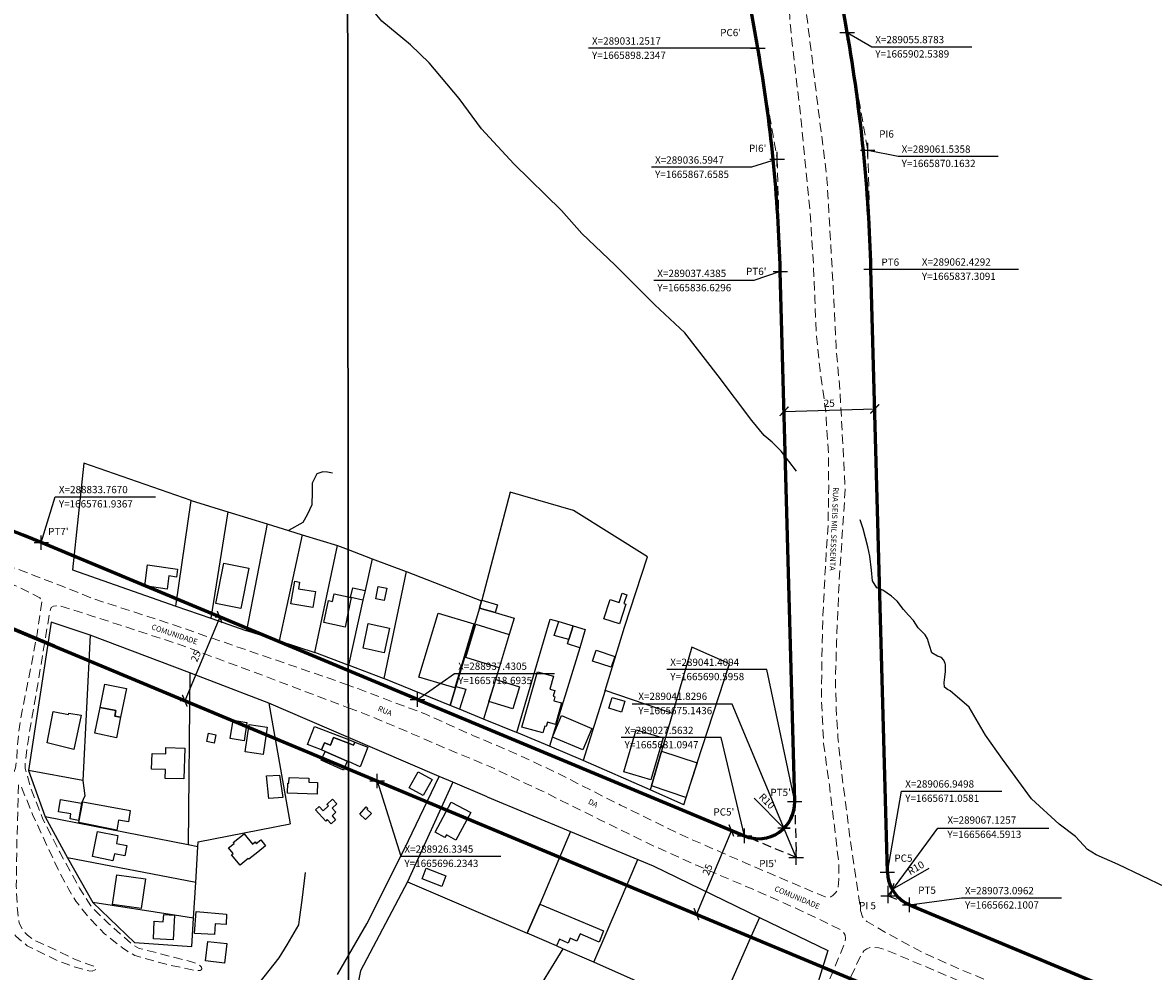
# Model space of a CAD drawing. Units: millimetres. Extents: x 287820 to 290366, y 1663269 to 1666194.
# Drawn here: x 288829 to 289140, y 1665644 to 1665905 of the extents above; entities that cross this region are included whole.
import ezdxf
from ezdxf.enums import TextEntityAlignment as Align

# ---------------------------------------------------------------- set-up
doc = ezdxf.new("R2010")
doc.units = ezdxf.units.MM
doc.header["$MEASUREMENT"] = 0
doc.header["$PDMODE"] = 2
doc.header["$PDSIZE"] = 2
doc.linetypes.add('DASHED2', pattern=[0.375, 0.25, -0.125])
doc.linetypes.add('HIDDEN', pattern=[0.375, 0.25, -0.125])
for name, color, linetype in [('_COORDENADAS_SIRGAS', 7, 'Continuous'), ('_cotas', 7, 'Continuous'), ('_textos', 7, 'Continuous'), ('Cerca', 8, 'Cerca'), ('Edificacoes', 2, 'Continuous'), ('Muro_Grade', 8, 'Continuous'), ('Topon_de_Vias', 7, 'Continuous')]:
    doc.layers.add(name, color=color, linetype=linetype)
for name, color, linetype, lineweight in [('_traçado viário por coordenadas', 7, 'Continuous', 60), ('Nao_Pavimentada_S_Mfio', 10, 'HIDDEN', 15), ('Rio_Perene', 5, 'Continuous', 25)]:
    doc.layers.add(name, color=color, linetype=linetype, lineweight=lineweight)
doc.layers.add('Malha', color=7, linetype='Continuous', plot=False)
doc.styles.add('Arial', font='arial.ttf', dxfattribs={"height": 1.5})
doc.styles.get("Standard").update_dxf_attribs({"font": 'arial.ttf'})
doc.linetypes.add('Cerca', pattern='A,10,0,["X",Standard,S=1,R=0,X=0,Y=-0.5],0.1', length=10.1)
doc.dimstyles.new('AEROS UPV', dxfattribs={"dimtxt": 2, "dimasz": 2.5, "dimexe": 1.25, "dimexo": 0.625, "dimtad": 1, "dimdsep": 46, "dimtxsty": 'Standard', "dimblk": 'ARCHTICK', "dimcen": 2.5, "dimadec": 0, "dimazin": 0, "dimtfac": 1, "dimtmove": 0, "dimatfit": 3, "dimfxl": 1, "dimtzin": 0, "dimarcsym": 0})

# ---------------------------------------------------------------- blocks, each defined once
blk = doc.blocks.new('_ArchTick')
at = {"color": 0, "linetype": 'Continuous', "const_width": 0.15}
blk.add_lwpolyline([(-0.5, -0.5), (0.5, 0.5)], dxfattribs=at)
blk = doc.blocks.new('*D90')
at = {"layer": '_cotas', "color": 0, "lineweight": -2, "transparency": 16777216}
for p, q in [((289023.95, 1665682.6), (289014.32, 1665659.53)), ((289024.53, 1665682.36), (289025.1, 1665682.12)), ((289014.9, 1665659.29), (289015.48, 1665659.05))]:
    blk.add_line(p, q, dxfattribs=at)
at = {"layer": 'Defpoints', "color": 0, "transparency": 16777216}
for p in [(289023.95, 1665682.6), (289014.32, 1665659.53), (289014.32, 1665659.53)]:
    blk.add_point(p, dxfattribs=at)
at = {"layer": '_cotas', "color": 0, "lineweight": -2, "transparency": 16777216, "xscale": 2.5, "yscale": 2.5, "zscale": 2.5}
for p, rotation in [((289023.95, 1665682.6), 67.35658799092552), ((289014.32, 1665659.53), 247.3565879909255)]:
    blk.add_blockref('_ArchTick', p, dxfattribs=dict(at, rotation=rotation))
at = {"layer": '_cotas', "color": 0, "transparency": 16777216, "insert": (289017.62, 1665671.7), "char_height": 2, "attachment_point": 5, "rotation": 67.3566}
blk.add_mtext('25', dxfattribs=at)
blk = doc.blocks.new('*D93')
at = {"layer": '_cotas', "color": 0, "lineweight": -2, "transparency": 16777216}
for p, q in [((288882.93, 1665741.43), (288873.31, 1665718.36)), ((288882.31, 1665741.43), (288881.68, 1665741.43)), ((288872.68, 1665718.36), (288872.06, 1665718.36))]:
    blk.add_line(p, q, dxfattribs=at)
at = {"layer": 'Defpoints', "color": 0, "transparency": 16777216}
for p in [(288882.93, 1665741.43), (288873.31, 1665718.36), (288873.31, 1665718.36)]:
    blk.add_point(p, dxfattribs=at)
at = {"layer": '_cotas', "color": 0, "lineweight": -2, "transparency": 16777216, "xscale": 2.5, "yscale": 2.5, "zscale": 2.5}
for p, rotation in [((288882.93, 1665741.43), 67.35658801924586), ((288873.31, 1665718.36), 247.3565880192458)]:
    blk.add_blockref('_ArchTick', p, dxfattribs=dict(at, rotation=rotation))
at = {"layer": '_cotas', "color": 0, "transparency": 16777216, "insert": (288876.6, 1665730.53), "char_height": 2, "attachment_point": 5, "rotation": 67.3566}
blk.add_mtext('25', dxfattribs=at)
blk = doc.blocks.new('*D23')
at = {"layer": '_cotas', "color": 0, "lineweight": -2, "transparency": 16777216}
blk.add_line((289078.35, 1665672.14), (289068.29, 1665666.32), dxfattribs=at)
at = {"layer": 'Defpoints', "color": 0, "transparency": 16777216}
for p in [(289076.95, 1665671.33), (289068.29, 1665666.32)]:
    blk.add_point(p, dxfattribs=at)
at = {"layer": '_cotas', "color": 0, "lineweight": -2, "transparency": 16777216, "xscale": 2.5, "yscale": 2.5, "zscale": 2.5, "rotation": 210.0831618740954}
blk.add_blockref('_ArchTick', (289068.29, 1665666.32), dxfattribs=at)
at = {"layer": '_cotas', "color": 0, "transparency": 16777216, "insert": (289074.92, 1665672.06), "char_height": 2, "attachment_point": 5, "rotation": 30.0832}
blk.add_mtext('R10', dxfattribs=at)
blk = doc.blocks.new('*D24')
at = {"layer": '_cotas', "color": 0, "lineweight": -2, "transparency": 16777216}
blk.add_line((289030.27, 1665691.47), (289038.46, 1665683.23), dxfattribs=at)
at = {"layer": 'Defpoints', "color": 0, "transparency": 16777216}
for p in [(289031.41, 1665690.32), (289038.46, 1665683.23)]:
    blk.add_point(p, dxfattribs=at)
at = {"layer": '_cotas', "color": 0, "lineweight": -2, "transparency": 16777216, "xscale": 2.5, "yscale": 2.5, "zscale": 2.5, "rotation": 314.8035133829255}
blk.add_blockref('_ArchTick', (289038.46, 1665683.23), dxfattribs=at)
at = {"layer": '_cotas', "color": 0, "transparency": 16777216, "insert": (289033.56, 1665690.5), "char_height": 2, "attachment_point": 5, "rotation": 314.8035}
blk.add_mtext('R10', dxfattribs=at)
blk = doc.blocks.new('*D25')
at = {"layer": '_cotas', "color": 0, "lineweight": -2, "transparency": 16777216}
for p, q in [((289038.49, 1665798.12), (289063.48, 1665798.8)), ((289038.5, 1665797.67), (289038.52, 1665796.87)), ((289063.49, 1665798.34), (289063.51, 1665797.55))]:
    blk.add_line(p, q, dxfattribs=at)
at = {"layer": 'Defpoints', "color": 0, "transparency": 16777216}
for p in [(289038.48, 1665798.29), (289063.47, 1665798.97), (289063.48, 1665798.8)]:
    blk.add_point(p, dxfattribs=at)
at = {"layer": '_cotas', "color": 0, "lineweight": -2, "transparency": 16777216, "xscale": 2.5, "yscale": 2.5, "zscale": 2.5}
for p, rotation in [((289063.48, 1665798.8), 1.557596577355286), ((289038.49, 1665798.12), 181.5575965773553)]:
    blk.add_blockref('_ArchTick', p, dxfattribs=dict(at, rotation=rotation))
at = {"layer": '_cotas', "color": 0, "transparency": 16777216, "insert": (289050.94, 1665800.1), "char_height": 2, "attachment_point": 5, "rotation": 1.5576}
blk.add_mtext('25', dxfattribs=at)

msp = doc.modelspace()

# ---------------------------------------------------------------- linework, layer by layer
at = {"layer": '_COORDENADAS_SIRGAS'}
for points in [[(289055.878, 1665902.539), (289062.626, 1665898.612), (289090.213, 1665898.612)], [(289031.252, 1665898.235), (289012.143, 1665898.235), (288984.556, 1665898.235)], [(289061.536, 1665870.163), (289069.9, 1665868.422), (289097.486, 1665868.422)], [(289036.595, 1665867.658), (289029.524, 1665865.421), (289001.938, 1665865.421)], [(289037.438, 1665836.63), (289030.146, 1665834.176), (289002.56, 1665834.176)], [(289062.429, 1665837.309), (289075.471, 1665837.309), (289103.057, 1665837.309)], [(288833.767, 1665761.937), (288837.627, 1665774.582), (288865.213, 1665774.582)], [(288937.431, 1665718.694), (288947.66, 1665725.893), (288975.246, 1665725.893)], [(289041.409, 1665690.596), (289033.714, 1665726.975), (289006.128, 1665726.975)], [(289041.83, 1665675.144), (289024.16, 1665717.366), (288996.574, 1665717.366)], [(289027.563, 1665681.095), (289021.132, 1665708.192), (288993.546, 1665708.192)], [(288926.335, 1665696.234), (288932.865, 1665675.476), (288960.451, 1665675.476)], [(289066.95, 1665671.058), (289070.888, 1665693.438), (289098.474, 1665693.438)], [(289067.126, 1665664.591), (289080.892, 1665683.253), (289111.423, 1665683.253)], [(289073.096, 1665662.101), (289087.36, 1665664.015), (289114.946, 1665664.015)]]:
    msp.add_lwpolyline(points, dxfattribs=at)
at = {"layer": '_textos', "linetype": 'HIDDEN', "lineweight": 5, "ltscale": 10}
for p, q in [((289055.878, 1665902.539), (289061.536, 1665870.163)), ((289031.252, 1665898.235), (289036.595, 1665867.658)), ((289061.536, 1665870.163), (289062.429, 1665837.309)), ((289036.595, 1665867.658), (289037.438, 1665836.63))]:
    msp.add_line(p, q, dxfattribs=at)
at = {"layer": '_textos', "linetype": 'DASHED2', "ltscale": 10}
for p, q in [((288833.767, 1665761.937), (288753.393, 1665795.465)), ((289041.409, 1665690.596), (289041.83, 1665675.144)), ((289041.83, 1665675.144), (289027.563, 1665681.095)), ((289066.95, 1665671.058), (289067.126, 1665664.591)), ((289067.126, 1665664.591), (289073.096, 1665662.101))]:
    msp.add_line(p, q, dxfattribs=at)
at = {"layer": '_textos'}
for p in [(289055.878, 1665902.539), (289031.252, 1665898.235), (289061.536, 1665870.163), (289036.595, 1665867.658), (289037.438, 1665836.63), (289062.429, 1665837.309), (288833.768, 1665761.936), (288937.431, 1665718.694), (288926.335, 1665696.234), (289041.409, 1665690.596), (289027.563, 1665681.095), (289041.83, 1665675.144), (289066.95, 1665671.058), (289067.126, 1665664.591), (289073.096, 1665662.101)]:
    msp.add_point(p, dxfattribs=at)
at = {"layer": '_traçado viário por coordenadas'}
for p, q in [((289055.878, 1665902.539), (289031.694, 1666040.934)), ((289031.252, 1665898.235), (289007.068, 1666036.631)), ((289041.409, 1665690.596), (289037.438, 1665836.63)), ((289066.95, 1665671.058), (289062.429, 1665837.309)), ((288937.431, 1665718.694), (288833.767, 1665761.937)), ((288837.299, 1665733.376), (288824.143, 1665738.863)), ((288824.143, 1665738.863), (289186.166, 1665587.846)), ((288937.431, 1665718.694), (289027.563, 1665681.095)), ((289073.096, 1665662.101), (289195.791, 1665610.919))]:
    msp.add_line(p, q, dxfattribs=at)
for centre, radius, start, end in [((288612.596, 1665825.077), 449.999, 1.5576, 9.9121), ((288612.596, 1665825.077), 424.999, 1.5576, 9.9121), ((288670.145, 1665369.697), 424.999, 67.35659, 90.51709), ((289031.413, 1665690.324), 10, 247.35659, 1.5576), ((289076.946, 1665671.33), 10, 181.5576, 247.35659)]:
    msp.add_arc(centre, radius, start, end, dxfattribs=at)
at = {"layer": 'Cerca', "flags": 128}
for points in [[(288914.011, 1665781.085), (288912.664, 1665781.4), (288911.322, 1665781.424), (288909.694, 1665780.888), (288908.41, 1665778.347), (288908.426, 1665775.934), (288908.322, 1665772.369), (288907.076, 1665769.586), (288905.894, 1665767.529), (288901.927, 1665765.268)], [(288989.207, 1665721.138), (288994.526, 1665738.62), (289000.852, 1665758.058), (288980.409, 1665770.791), (288962.969, 1665775.818), (288955.146, 1665746.084), (288955.1, 1665745.909)], [(288875.045, 1665773.532), (288885.188, 1665770.414), (288896.055, 1665767.074), (288901.927, 1665765.268), (288905.645, 1665764.126), (288915.421, 1665761.121)], [(288885.188, 1665770.414), (288880.454, 1665741.087)], [(288896.055, 1665767.074), (288890.337, 1665737.687)], [(288905.645, 1665764.126), (288899.292, 1665734.834)], [(288870.854, 1665744.396), (288880.454, 1665741.087), (288890.126, 1665737.754), (288890.337, 1665737.687), (288899.292, 1665734.834), (288909.182, 1665731.684)], [(288918.397, 1665708.25), (288896.478, 1665717.661), (288874.742, 1665726.029), (288847.242, 1665736.434)], [(288874.742, 1665726.029), (288874.261, 1665678.59)], [(289007.752, 1665714.855), (288989.207, 1665721.138), (288983.085, 1665701.901)], [(288896.478, 1665717.661), (288902.317, 1665684.394)], [(288918.458, 1665648.156), (288923.515, 1665656.826), (288933.825, 1665677.545), (288943.466, 1665697.486), (288918.397, 1665708.25)], [(288947.209, 1665695.903), (288934.675, 1665668.45), (288967.681, 1665654.284)], [(288956.67, 1665691.904), (288979.628, 1665682.341), (288998.178, 1665674.613), (289002.425, 1665672.844), (289031.704, 1665658.634), (289050.497, 1665649.514), (289041.774, 1665621.234), (289019.652, 1665631.315), (288986.035, 1665646.278), (288993.079, 1665662.713), (288998.178, 1665674.613)], [(288979.628, 1665682.341), (288971.192, 1665662.319), (288967.681, 1665654.284)], [(288934.675, 1665668.45), (288921.726, 1665643.874), (288918.479, 1665627.274)], [(289031.704, 1665658.634), (289029.781, 1665654.276), (289019.652, 1665631.315)], [(288915.376, 1665642.873), (288918.458, 1665648.156)], [(288977.533, 1665649.987), (288932.98, 1665577.393), (288918.521, 1665584.953)]]:
    msp.add_lwpolyline(points, dxfattribs=at)
at = {"layer": 'Edificacoes', "flags": 128}
for points in [[(288871.292, 1665754.662), (288870.991, 1665752.458), (288868.908, 1665752.743), (288868.416, 1665749.143), (288862.277, 1665749.982), (288863.07, 1665755.785), (288871.292, 1665754.662)], [(288891.004, 1665754.938), (288888.799, 1665743.78), (288881.908, 1665745.142), (288884.112, 1665756.299), (288891.004, 1665754.938)], [(288909.344, 1665748.468), (288908.607, 1665744.024), (288902.558, 1665745.048), (288903.617, 1665751.274), (288904.952, 1665751.046), (288904.646, 1665749.241), (288909.344, 1665748.468)], [(288919.172, 1665746.779), (288919.031, 1665746.811), (288919.634, 1665749.496), (288923.007, 1665748.738), (288922.404, 1665746.053), (288919.172, 1665746.779)], [(288928.984, 1665749.378), (288928.28, 1665745.955), (288925.94, 1665746.435), (288926.644, 1665749.858), (288928.984, 1665749.378)], [(288995.151, 1665747.579), (288994.359, 1665745.135), (288994.85, 1665744.976), (288993.08, 1665739.514), (288988.776, 1665740.913), (288990.521, 1665746.283), (288993.052, 1665745.46), (288993.872, 1665747.993), (288995.151, 1665747.579)], [(288959.516, 1665744.75), (288958.825, 1665742.644), (288954.494, 1665743.878), (288955.1, 1665745.909), (288955.146, 1665746.084), (288959.516, 1665744.75)], [(288952.963, 1665739.513), (288947.698, 1665721.93), (288937.844, 1665724.884), (288943.11, 1665742.467), (288952.963, 1665739.513)], [(288929.75, 1665738.385), (288928.307, 1665731.573), (288922.432, 1665732.817), (288923.875, 1665739.629), (288929.75, 1665738.385)], [(288962.719, 1665736.589), (288959.951, 1665727.458), (288950.742, 1665730.296), (288953.541, 1665739.418), (288962.719, 1665736.589)], [(288980.312, 1665738.983), (288979.147, 1665735.2), (288975.156, 1665736.351), (288976.426, 1665740.156), (288980.312, 1665738.983)], [(288983.705, 1665737.958), (288982.169, 1665732.967), (288978.781, 1665734.01), (288979.147, 1665735.2), (288980.312, 1665738.983), (288983.705, 1665737.958)], [(288991.827, 1665730.563), (288990.844, 1665727.595), (288985.723, 1665729.291), (288986.706, 1665732.26), (288991.827, 1665730.563)], [(288977.117, 1665717.756), (288975.459, 1665711.822), (288973.264, 1665712.435), (288972.922, 1665711.209), (288972.532, 1665711.318), (288972.016, 1665709.472), (288966.251, 1665711.086), (288970.51, 1665726.286), (288974.895, 1665725.087), (288973.916, 1665721.582), (288975.326, 1665721.188), (288974.877, 1665719.583), (288975.329, 1665719.457), (288975.018, 1665718.342), (288977.117, 1665717.756)], [(288855.615, 1665713.816), (288854.015, 1665714.14), (288854.314, 1665715.617), (288849.964, 1665716.496), (288851.262, 1665722.913), (288857.212, 1665721.709), (288855.615, 1665713.816)], [(288965.603, 1665722.198), (288963.725, 1665716.081), (288957.135, 1665718.102), (288959.014, 1665724.221), (288965.603, 1665722.198)], [(288950.815, 1665721.506), (288949.02, 1665716.007), (288946.488, 1665717.032), (288948.058, 1665722.297), (288950.815, 1665721.506)], [(288994.602, 1665718.249), (288993.715, 1665715.24), (288990.188, 1665716.277), (288991.076, 1665719.284), (288994.602, 1665718.249)], [(288855.615, 1665713.816), (288854.473, 1665708.167), (288848.523, 1665709.371), (288849.964, 1665716.496), (288854.314, 1665715.617), (288854.015, 1665714.14), (288855.615, 1665713.816)], [(288837.012, 1665715.355), (288841.295, 1665714.545), (288841.375, 1665714.961), (288844.795, 1665714.349), (288842.736, 1665704.932), (288835.379, 1665706.781), (288837.012, 1665715.355)], [(288890.455, 1665712.386), (288889.637, 1665707.296), (288885.85, 1665707.909), (288886.65, 1665712.998), (288890.455, 1665712.386)], [(288985.493, 1665710.702), (288982.99, 1665704.781), (288974.616, 1665708.319), (288977.119, 1665714.241), (288985.493, 1665710.702)], [(288896.052, 1665711.064), (288894.944, 1665703.507), (288889.914, 1665704.245), (288891.024, 1665711.802), (288896.052, 1665711.064)], [(289005.202, 1665708.115), (289001.77, 1665696.517), (288994.316, 1665698.723), (288997.748, 1665710.321), (289005.202, 1665708.115)], [(288881.885, 1665708.96), (288881.378, 1665706.653), (288879.364, 1665707.095), (288879.871, 1665709.402), (288881.885, 1665708.96)], [(288873.367, 1665705.289), (288873.079, 1665696.78), (288867.893, 1665696.956), (288867.976, 1665699.402), (288864.138, 1665699.532), (288864.285, 1665703.851), (288868.073, 1665703.723), (288868.132, 1665705.466), (288873.367, 1665705.289)], [(288918.107, 1665701.713), (288917.037, 1665699.248), (288910.919, 1665701.94), (288911.974, 1665704.374), (288918.107, 1665701.713)], [(289014.564, 1665701.211), (289011.422, 1665691.69), (289001.929, 1665694.918), (289004.714, 1665704.451), (289014.564, 1665701.211)], [(288900.373, 1665691.655), (288896.439, 1665691.375), (288895.796, 1665697.623), (288899.447, 1665697.836), (288900.373, 1665691.655)], [(288941.452, 1665696.669), (288938.996, 1665692.216), (288935.177, 1665694.323), (288937.633, 1665698.776), (288941.452, 1665696.669)], [(288909.931, 1665695.859), (288909.816, 1665692.607), (288901.604, 1665692.898), (288901.702, 1665695.649), (288902.013, 1665695.638), (288902.069, 1665697.209), (288907.504, 1665697.017), (288907.466, 1665695.946), (288909.931, 1665695.859)], [(288913.918, 1665688.748), (288914.979, 1665687.609), (288913.897, 1665686.6), (288914.89, 1665685.535), (288913.69, 1665684.417), (288912.59, 1665685.596), (288912.162, 1665685.197), (288909.315, 1665688.253), (288910.333, 1665689.201), (288911.442, 1665688.011), (288912.886, 1665689.356), (288912.491, 1665689.78), (288914.047, 1665691.23), (288915.225, 1665689.966), (288913.918, 1665688.748)], [(288844.85, 1665690.087), (288843.985, 1665685.369), (288841.705, 1665685.787), (288841.953, 1665687.137), (288838.48, 1665687.773), (288839.101, 1665691.148), (288844.85, 1665690.087)], [(288858.249, 1665688.051), (288857.793, 1665685.014), (288855.057, 1665685.445), (288854.614, 1665682.707), (288844.078, 1665684.817), (288845.213, 1665690.463), (288858.249, 1665688.051)], [(288924.731, 1665687.313), (288923.135, 1665685.61), (288921.513, 1665687.128), (288923.343, 1665689.083), (288923.762, 1665688.69), (288923.527, 1665688.44), (288924.731, 1665687.313)], [(288952.157, 1665687.52), (288948.045, 1665679.937), (288945.399, 1665681.372), (288945.025, 1665680.681), (288942.292, 1665682.162), (288946.775, 1665690.436), (288952.157, 1665687.52)], [(288857.344, 1665678.42), (288856.791, 1665675.627), (288853.914, 1665676.197), (288853.528, 1665674.249), (288847.866, 1665675.371), (288849.237, 1665682.292), (288854.901, 1665681.169), (288854.469, 1665678.99), (288857.344, 1665678.42)], [(288889.671, 1665681.666), (288891.942, 1665678.833), (288892.673, 1665679.42), (288893, 1665679.012), (288894.254, 1665680.017), (288895.6, 1665678.338), (288893.408, 1665676.58), (288890.993, 1665674.645), (288890.818, 1665674.863), (288888.541, 1665673.038), (288886.233, 1665675.918), (288886.614, 1665676.223), (288885.38, 1665677.763), (288886.904, 1665678.985), (288886.678, 1665679.267), (288889.671, 1665681.666)], [(288862.527, 1665669.272), (288861.331, 1665661.077), (288853.437, 1665662.208), (288854.632, 1665670.403), (288862.527, 1665669.272)], [(288945.27, 1665670.046), (288944.125, 1665667.13), (288938.693, 1665669.263), (288939.838, 1665672.178), (288945.27, 1665670.046)], [(288884.848, 1665659.513), (288884.683, 1665656.712), (288881.707, 1665656.861), (288881.468, 1665653.872), (288876.031, 1665654.193), (288876.473, 1665660.23), (288884.848, 1665659.513)], [(288975.742, 1665650.768), (288967.681, 1665654.284), (288971.192, 1665662.319), (288988.753, 1665654.891), (288987.556, 1665651.791), (288982.256, 1665654.103), (288981.373, 1665652.08), (288979.522, 1665652.887), (288978.942, 1665651.558), (288976.543, 1665652.605)], [(288870.459, 1665659.237), (288870.089, 1665652.445), (288864.658, 1665652.741), (288864.921, 1665657.551), (288867.4, 1665657.416), (288867.508, 1665659.395), (288870.459, 1665659.237)], [(288884.913, 1665651.402), (288884.275, 1665646.037), (288878.989, 1665646.628), (288879.628, 1665652.009), (288884.913, 1665651.402)]]:
    msp.add_lwpolyline(points, close=True, dxfattribs=at)
for points in [[(288918.362, 1665742.847), (288917.5, 1665738.659), (288911.674, 1665739.892), (288912.923, 1665745.939), (288914.039, 1665745.709), (288914.477, 1665747.833), (288918.358, 1665746.962)], [(288918.358, 1665746.962), (288919.031, 1665746.811)], [(288919.031, 1665746.811), (288919.172, 1665746.779), (288918.362, 1665742.847)], [(288918.399, 1665706.628), (288914.319, 1665708.208), (288913.431, 1665706.067), (288911.831, 1665706.761), (288910.982, 1665704.804), (288907.145, 1665706.29), (288909.066, 1665711.252), (288918.398, 1665707.638)], [(288918.404, 1665701.584), (288918.107, 1665701.713), (288911.974, 1665704.374), (288910.982, 1665704.804), (288911.831, 1665706.761), (288913.431, 1665706.067), (288914.319, 1665708.208), (288918.399, 1665706.628)], [(288918.398, 1665707.638), (288920.147, 1665706.96)], [(288918.399, 1665706.628), (288919.81, 1665706.081), (288920.147, 1665706.96)], [(288920.147, 1665706.96), (288919.81, 1665706.081), (288918.399, 1665706.628)], [(288920.147, 1665706.96), (288923.808, 1665705.513), (288921.693, 1665700.157), (288918.404, 1665701.584)]]:
    msp.add_lwpolyline(points, dxfattribs=at)
at = {"layer": 'Malha', "flags": 128}
for points in [[(288436.238, 1666040.508), (288918.062, 1666041.003), (288918.62, 1665486.733), (288436.821, 1665486.237), (288436.238, 1666040.508)], [(288918.062, 1666041.003), (289399.885, 1666041.478), (289400.42, 1665487.208), (288918.62, 1665486.733), (288918.062, 1666041.003)]]:
    msp.add_lwpolyline(points, close=True, dxfattribs=at)
at = {"layer": 'Muro_Grade', "flags": 128}
for points in [[(288842.35, 1665754.393), (288870.854, 1665744.396), (288875.045, 1665773.532), (288845.537, 1665783.867), (288842.35, 1665754.393)], [(288918.377, 1665728.181), (288909.182, 1665731.684), (288915.421, 1665761.121), (288918.345, 1665760.016)], [(288918.345, 1665760.016), (288924.977, 1665757.511), (288934.295, 1665753.992), (288934.567, 1665753.889), (288955.1, 1665745.909), (288954.494, 1665743.878), (288948.058, 1665722.297), (288946.488, 1665717.032)], [(288924.977, 1665757.511), (288923.007, 1665748.738), (288922.404, 1665746.053), (288918.39, 1665728.176)], [(288934.295, 1665753.992), (288928.164, 1665724.451)], [(288954.494, 1665743.878), (288958.825, 1665742.644), (288964.098, 1665741.14), (288962.719, 1665736.589), (288959.951, 1665727.458), (288955.664, 1665713.316)], [(288847.242, 1665736.434), (288836.461, 1665739.967), (288830.286, 1665699.164), (288834.816, 1665686.348), (288840.982, 1665675.009), (288847.95, 1665662.717), (288859.463, 1665651.735), (288875.233, 1665650.597), (288875.716, 1665658.425), (288876.323, 1665668.249), (288876.93, 1665678.065), (288877.016, 1665679.464), (288902.317, 1665684.394)], [(288964.799, 1665709.617), (288974.053, 1665740.873), (288976.426, 1665740.156), (288980.312, 1665738.983), (288983.705, 1665737.958), (288982.169, 1665732.967), (288973.812, 1665705.814)], [(288847.242, 1665736.434), (288845.19, 1665696.385), (288845.78, 1665692.17), (288844.85, 1665690.087)], [(289010.822, 1665689.694), (289014.564, 1665701.211), (289023.435, 1665728.521), (289013.078, 1665733.089), (289007.752, 1665714.855), (289004.714, 1665704.451), (289001.929, 1665694.918), (289001.59, 1665693.757)], [(289010.822, 1665689.694), (289001.59, 1665693.757), (288983.085, 1665701.901), (288973.812, 1665705.814), (288964.799, 1665709.617), (288964.773, 1665709.628), (288955.664, 1665713.316), (288949.02, 1665716.007), (288946.488, 1665717.032), (288928.164, 1665724.451), (288928.084, 1665724.484), (288918.39, 1665728.176), (288918.377, 1665728.181)], [(288845.19, 1665696.385), (288830.286, 1665699.164)], [(288956.67, 1665691.904), (288947.209, 1665695.903), (288943.466, 1665697.486)], [(288876.93, 1665678.065), (288874.261, 1665678.59), (288834.816, 1665686.348)], [(288876.323, 1665668.249), (288840.982, 1665675.009)], [(288875.716, 1665658.425), (288870.459, 1665659.237), (288847.95, 1665662.717)], [(288986.035, 1665646.278), (288977.533, 1665649.987), (288975.742, 1665650.768), (288967.681, 1665654.284)]]:
    msp.add_lwpolyline(points, dxfattribs=at)
at = {"layer": 'Nao_Pavimentada_S_Mfio', "ltscale": 10, "flags": 128}
for points in [[(289015.244, 1666041.099), (289016.206, 1666035.807), (289018.68, 1666022.277), (289019.399, 1666018.416), (289022.137, 1666003.708), (289023.742, 1665995.329), (289025.347, 1665986.949), (289028.184, 1665973.928), (289032.333, 1665959.166), (289035.331, 1665947.889), (289036.367, 1665943.632), (289037.19, 1665939.456), (289038.16, 1665928.953), (289039.488, 1665916.084), (289039.852, 1665910.23), (289040.215, 1665904.376), (289041.495, 1665892.621), (289043.21, 1665878.176), (289044.327, 1665866.67), (289045.491, 1665854.772), (289046.448, 1665841.344), (289046.978, 1665829.031), (289047.4, 1665818.82), (289048.404, 1665809.516), (289049.913, 1665798.603), (289050.689, 1665786.584), (289050.784, 1665777.278), (289050.6, 1665766.717), (289049.86, 1665755.191), (289049.189, 1665741.912), (289048.914, 1665730.399), (289048.797, 1665718.356), (289049.377, 1665706.589), (289050.96, 1665695.172), (289052.349, 1665683.911), (289053.574, 1665673.35), (289053.606, 1665669.178), (289053.326, 1665666.396), (289052.696, 1665665.374), (289051.946, 1665664.624), (289051.328, 1665664.279), (289050.687, 1665664.249), (289049.803, 1665664.254), (289029.983, 1665672.706), (289010.379, 1665681.272), (288993.422, 1665689.545), (288975.169, 1665698.817), (288964.212, 1665703.902), (288952.912, 1665708.706), (288939.732, 1665714.622), (288920.981, 1665721.685), (288918.383, 1665722.625)], [(289384.218, 1665668.329), (289377.935, 1665658.451), (289368.321, 1665645.34), (289361.155, 1665636.055), (289354.163, 1665627.96), (289347.085, 1665622.095), (289326.778, 1665608.736), (289316.425, 1665602.537), (289307.851, 1665598.456), (289301.378, 1665596.189), (289290.004, 1665593.484), (289279.394, 1665591.31), (289271.906, 1665590.375), (289264.004, 1665590.068), (289256.414, 1665590.09), (289245.875, 1665590.565), (289238.189, 1665591.3), (289226.926, 1665592.484), (289216.535, 1665594.596), (289201.285, 1665598.465), (289185.377, 1665603.182), (289173.44, 1665607.845), (289145.326, 1665620.397), (289126.293, 1665628.01), (289113.272, 1665633.016), (289098.755, 1665639.41), (289086.299, 1665644.645), (289076.205, 1665649.196), (289067.046, 1665654.145), (289061.321, 1665657.507), (289060.058, 1665658.806), (289059.574, 1665660.502), (289057.769, 1665672.646), (289056.46, 1665682.144), (289055.385, 1665690.295), (289054.321, 1665698.873), (289053.335, 1665708.247), (289052.856, 1665716.241), (289052.633, 1665723.52), (289052.963, 1665734.775), (289053.64, 1665750.759), (289055.333, 1665776.54), (289053.879, 1665803.936), (289052.81, 1665815.958), (289052.151, 1665830.149), (289050.308, 1665862.147), (289046.096, 1665896.179), (289044.471, 1665909.338), (289043.242, 1665921.949), (289041.76, 1665934.531), (289040.891, 1665941.757), (289039.744, 1665948.76), (289036.813, 1665958.26), (289032.736, 1665973.084), (289029.801, 1665986.504), (289026.295, 1666005.338), (289023.959, 1666016.403), (289019.826, 1666037.515), (289019.235, 1666041.103)], [(288918.383, 1665722.625), (288913.549, 1665724.374), (288894.245, 1665730.994), (288868.224, 1665739.942), (288848.295, 1665746.395), (288837.908, 1665750.536), (288828.784, 1665754.041), (288812.537, 1665760.158), (288806.819, 1665762.059), (288797.269, 1665764.607), (288788.525, 1665766.709), (288778.024, 1665768.917), (288765.045, 1665771.366), (288755.586, 1665772.841), (288731.115, 1665776.293), (288710.153, 1665779.636), (288695.828, 1665781.749), (288681.291, 1665783.211), (288666.244, 1665784.218), (288644.854, 1665785.858), (288628.861, 1665787.092), (288616.923, 1665787.361), (288588.178, 1665789.231), (288560.966, 1665792.483), (288538.223, 1665796.324), (288515.611, 1665801.334), (288501.049, 1665804.749), (288480.565, 1665809.836), (288463.867, 1665814.285), (288453.314, 1665817.238), (288436.469, 1665820.662)], [(288436.473, 1665816.603), (288451.367, 1665813.039), (288460.444, 1665810.878), (288481.897, 1665805.017), (288503.858, 1665799.431), (288519.932, 1665795.895), (288531.524, 1665792.93), (288542.76, 1665790.615), (288560.784, 1665787.901), (288572.593, 1665786.313), (288589.77, 1665783.597), (288602.046, 1665782.509), (288611.312, 1665782.186), (288624.118, 1665781.665), (288641.524, 1665780.953), (288659.819, 1665779.762), (288661.922, 1665779.382), (288662.324, 1665779.154), (288662.686, 1665778.858), (288663.071, 1665778.278), (288663.358, 1665777.181), (288663.517, 1665775.372), (288663.544, 1665774.24), (288663.554, 1665767.93), (288663.422, 1665759.554), (288663.557, 1665750.13), (288663.817, 1665738.751), (288663.939, 1665738.409), (288664.185, 1665738.195), (288664.643, 1665738.175), (288665, 1665738.251), (288665.3, 1665738.566), (288665.441, 1665740.11), (288665.368, 1665748.21), (288665.162, 1665758.138), (288665.445, 1665766.487), (288665.74, 1665774.819), (288665.835, 1665777.401), (288665.982, 1665778.068), (288666.191, 1665778.671), (288666.469, 1665778.965), (288666.782, 1665779.142), (288667.252, 1665779.194), (288667.747, 1665779.2), (288668.625, 1665779.2), (288670.296, 1665779.1), (288681.001, 1665778.445), (288694.567, 1665777.235), (288711.633, 1665774.915), (288728.335, 1665772.761), (288745.133, 1665770.046), (288759.903, 1665767.991), (288773.317, 1665765.555), (288785.662, 1665763.106), (288794.178, 1665761.29), (288795.428, 1665760.194), (288796.196, 1665758.755), (288797.292, 1665755.029), (288797.97, 1665751.104), (288798.483, 1665747.583), (288798.941, 1665743.174), (288799.165, 1665737.675), (288798.842, 1665731.585), (288797.859, 1665721.468), (288796.979, 1665712.138), (288796.991, 1665709.612), (288797.21, 1665707.227), (288797.675, 1665705.291), (288798.319, 1665703.53), (288799.389, 1665701.725), (288801.562, 1665699.401), (288803.861, 1665697.525), (288806.914, 1665695.623), (288810.208, 1665693.84), (288813.429, 1665692.683), (288816.646, 1665692.183), (288820.98, 1665692.057), (288823.771, 1665692.026), (288824.454, 1665691.84), (288824.9, 1665691.449), (288825.181, 1665690.694), (288825.216, 1665687.718), (288824.757, 1665678.513), (288824.23, 1665668.45), (288824.437, 1665661.265), (288825.029, 1665657.934), (288825.56, 1665655.554), (288826.725, 1665653.412), (288829.914, 1665650.816), (288834.972, 1665648.285), (288838.129, 1665646.775), (288842.717, 1665645.043), (288846.866, 1665643.87), (288847.809, 1665643.849), (288848.61, 1665644.134), (288848.814, 1665644.592), (288848.761, 1665645.039), (288846.633, 1665645.773), (288843.072, 1665647.058), (288837.707, 1665649.659), (288835.09, 1665650.915), (288831.936, 1665652.241), (288829.924, 1665653.724), (288828.552, 1665655.266), (288827.688, 1665657.036), (288827.183, 1665660.687), (288826.869, 1665667.283), (288827.01, 1665678.144), (288827.484, 1665695.186), (288827.666, 1665695.207), (288827.969, 1665695.176), (288828.341, 1665694.501), (288831.337, 1665687.004), (288838.435, 1665671.816), (288841.339, 1665666.366), (288843.256, 1665663.105), (288847.046, 1665658.438), (288851.206, 1665654.127), (288856.151, 1665650.256), (288857.645, 1665649.222), (288859.543, 1665648.132), (288868.147, 1665645.712), (288876.352, 1665643.941), (288877.111, 1665643.963), (288877.56, 1665644.017), (288877.851, 1665644.157), (288877.98, 1665644.484), (288877.936, 1665644.871), (288877.576, 1665645.322), (288876.649, 1665645.834), (288874.911, 1665646.461), (288860.748, 1665650.102), (288858.845, 1665651.157), (288852.247, 1665656.982), (288847.417, 1665661.779), (288844.315, 1665666.702), (288838.883, 1665676.569), (288834.214, 1665685.728), (288830.9, 1665694.249), (288829.288, 1665699.674), (288829.319, 1665701.237), (288830.305, 1665708.344), (288832.411, 1665720.655), (288834.401, 1665732.637), (288836.038, 1665742.417), (288836.316, 1665743.5), (288836.531, 1665744.01), (288837.093, 1665744.407), (288837.825, 1665744.522), (288838.901, 1665744.522), (288847.261, 1665741.89), (288871.602, 1665733.946), (288894.721, 1665725.369), (288914.025, 1665718.063), (288918.389, 1665716.429)], [(288918.389, 1665716.429), (288923.77, 1665714.413), (288933.931, 1665710.126), (288945.673, 1665705.08), (288957.405, 1665700.185), (288971.926, 1665693.411), (288987.742, 1665685.532), (289000.106, 1665679.434), (289014.305, 1665673.012), (289030.45, 1665666.139), (289043.005, 1665660.573), (289054.44, 1665655.068), (289055.014, 1665654.227), (289055.291, 1665653.698), (289055.435, 1665652.777), (289055.313, 1665651.761), (289051.974, 1665643.84), (289047.895, 1665634.041), (289043.908, 1665623.221), (289038.085, 1665608.984), (289032.182, 1665596.375), (289030.531, 1665591.766), (289030.507, 1665591.023), (289030.635, 1665589.95), (289031.321, 1665589.022), (289033.202, 1665588.078), (289039.576, 1665585.89)], [(289040.414, 1665588.403), (289036.809, 1665590.813), (289036.377, 1665591.851), (289036.359, 1665593.105), (289040.538, 1665604.187), (289046.545, 1665617.659), (289051.935, 1665630.594), (289055.909, 1665640.183), (289059.748, 1665648.35), (289060.489, 1665649.39), (289061.256, 1665650.002), (289062.152, 1665650.31), (289063.064, 1665650.358), (289064.612, 1665650.26), (289066.695, 1665649.591), (289086.77, 1665641.115), (289093.539, 1665638.687), (289103.65, 1665634.265), (289117.007, 1665628.973), (289124.789, 1665625.765), (289136.451, 1665620.729), (289150.592, 1665614.452), (289160.571, 1665610.173), (289171.058, 1665605.991), (289175.928, 1665604.273), (289177.673, 1665603.725), (289179.917, 1665602.82), (289184.516, 1665601.169), (289194.45, 1665598.263), (289204.098, 1665595.421), (289213.066, 1665592.892), (289221.468, 1665590.974), (289229.885, 1665589.518), (289237.313, 1665588.643), (289239.843, 1665588.195), (289240.7, 1665587.973), (289240.956, 1665587.599), (289241.044, 1665586.853), (289240.6, 1665582.826), (289240.062, 1665576.706), (289239.577, 1665570.441), (289239.462, 1665565.041), (289239.076, 1665559.269), (289238.526, 1665550.812), (289237.925, 1665540.467), (289237.465, 1665530.534), (289237.502, 1665525.947), (289237.828, 1665521.077), (289238.413, 1665516.477), (289238.868, 1665513.564), (289239.918, 1665509.96), (289242.477, 1665503.914), (289245.355, 1665497.348), (289249.231, 1665488.649), (289249.893, 1665487.059)]]:
    msp.add_lwpolyline(points, dxfattribs=at)
msp.add_lwpolyline([(288833.916, 1665745.606), (288832.634, 1665736.792), (288830.274, 1665724.37), (288828.476, 1665715.53), (288827.569, 1665709.949), (288827.126, 1665704.992), (288826.961, 1665701.817), (288826.651, 1665699.842), (288826.324, 1665698.891), (288825.841, 1665698.091), (288825.116, 1665697.383), (288823.166, 1665696.165), (288820.766, 1665695.263), (288818.202, 1665694.719), (288815.98, 1665694.853), (288812.094, 1665695.759), (288808.554, 1665697.086), (288804.806, 1665699.523), (288801.812, 1665702.537), (288800.191, 1665705.604), (288799.436, 1665708.684), (288799.321, 1665710.732), (288799.727, 1665718.385), (288800.917, 1665730.845), (288801.569, 1665738.313), (288801.545, 1665744.073), (288800.844, 1665748.769), (288800.172, 1665753.57), (288799.906, 1665756.26), (288799.997, 1665757.317), (288800.201, 1665757.908), (288800.63, 1665758.295), (288801.064, 1665758.365), (288802.097, 1665758.333), (288808.723, 1665756.829), (288815.995, 1665754.55), (288822.839, 1665751.816), (288828.701, 1665749.143), (288833.361, 1665746.697), (288833.752, 1665746.306)], close=True, dxfattribs=at)
at = {"layer": 'Rio_Perene', "flags": 128}
for points in [[(289041.899, 1665781.675), (289037.698, 1665787.192), (289035.19, 1665789.592), (289033.017, 1665791.51), (289029.628, 1665795.602), (289020.315, 1665807.898), (289011.15, 1665819.749), (289002.869, 1665827.455), (288991.926, 1665838.42), (288982.758, 1665847.162), (288977.139, 1665853.533), (288964.018, 1665866.332), (288955.053, 1665875.956), (288948.899, 1665884.351), (288940.636, 1665894.177), (288935.514, 1665899.197), (288927.606, 1665905.688), (288923.522, 1665910.636), (288920.97, 1665914.619), (288918.183, 1665920.511)], [(289143.621, 1665667.001), (289130.601, 1665673.231), (289124.529, 1665675.87), (289122.124, 1665677.339), (289118.767, 1665680.941), (289114.28, 1665684.365), (289106.64, 1665691.315), (289098.658, 1665702.277), (289093.96, 1665708.851), (289089.453, 1665716.621), (289084.23, 1665721.072), (289083.559, 1665721.417), (289082.73, 1665722.102), (289082.594, 1665723.366), (289082.794, 1665724.886), (289083.006, 1665726.402), (289083.005, 1665727.351), (289083.005, 1665728.236), (289082.868, 1665728.649), (289082.506, 1665729.546), (289081.886, 1665730.301), (289080.728, 1665730.658), (289079.236, 1665731.539), (289078.575, 1665733.544), (289078.03, 1665735.389), (289077.408, 1665736.542), (289076.665, 1665737.294), (289075.469, 1665738.45), (289074.109, 1665740.436), (289072.775, 1665741.986), (289071.362, 1665743.505), (289069.648, 1665745.837), (289068.068, 1665747.197), (289065.725, 1665748.854), (289064.069, 1665749.434), (289062.857, 1665751.389), (289062.54, 1665754.326), (289062.125, 1665758.216), (289061.587, 1665760.739), (289060.298, 1665765.777), (289059.446, 1665768.265)], [(288906.447, 1665671.041), (288905.545, 1665663.353), (288904.87, 1665658.041), (288904.644, 1665656.559), (288901.451, 1665651.106), (288899.27, 1665647.445), (288895.083, 1665642.281), (288892.002, 1665638.289)]]:
    msp.add_lwpolyline(points, dxfattribs=at)

# ---------------------------------------------------------------- texts
at = {"layer": '_COORDENADAS_SIRGAS'}
for s, p in [('X=289031.2517', (288985.542, 1665899.22)), ('X=289055.8783', (289063.612, 1665899.597)), ('Y=1665898.2347', (288985.542, 1665895.279)), ('Y=1665902.5389', (289063.612, 1665895.656)), ('X=289061.5358', (289070.885, 1665869.407)), ('X=289036.5947', (289002.923, 1665866.406)), ('Y=1665870.1632', (289070.885, 1665865.466)), ('Y=1665867.6585', (289002.923, 1665862.465)), ('X=289062.4292', (289076.456, 1665838.295)), ('X=289037.4385', (289003.545, 1665835.161)), ('Y=1665837.3091', (289076.456, 1665834.354)), ('Y=1665836.6296', (289003.545, 1665831.22)), ('X=288833.7670', (288838.612, 1665775.567)), ('Y=1665761.9367', (288838.612, 1665771.626)), ('X=288937.4305', (288948.645, 1665726.878)), ('X=289041.4094', (289007.113, 1665727.96)), ('Y=1665690.5958', (289007.113, 1665724.019)), ('Y=1665718.6935', (288948.645, 1665722.937)), ('X=289041.8296', (288998.304, 1665718.58)), ('Y=1665675.1436', (288998.304, 1665714.639)), ('X=289027.5632', (288994.531, 1665709.177)), ('Y=1665681.0947', (288994.531, 1665705.236)), ('X=289066.9498', (289071.873, 1665694.423)), ('Y=1665671.0581', (289071.873, 1665690.482)), ('X=289067.1257', (289083.5, 1665684.471)), ('Y=1665664.5913', (289083.5, 1665680.53)), ('X=288926.3345', (288933.85, 1665676.462)), ('Y=1665696.2343', (288933.85, 1665672.521)), ('X=289073.0962', (289088.345, 1665665)), ('Y=1665662.1007', (289088.345, 1665661.059))]:
    msp.add_text(s, height=2, dxfattribs=at).set_placement(p)
at = {"layer": '_textos'}
for s, p in [("PC6'", (289020.881, 1665901.543)), ('PI6', (289064.702, 1665873.589)), ("PI6'", (289028.8, 1665869.639)), ("PT6'", (289028.004, 1665835.699)), ('PT6', (289065.314, 1665838.254)), ("PT7'", (288835.648, 1665763.999)), ("PT5'", (289034.713, 1665692.089)), ("PC5'", (289019.017, 1665686.701)), ('PC5', (289068.878, 1665673.966)), ("PI5'", (289031.627, 1665672.485)), ('PT5', (289075.449, 1665665.124)), ('PI 5', (289059.157, 1665660.869))]:
    msp.add_text(s, height=2, rotation=0.00003, dxfattribs=at).set_placement(p)
at = {"layer": 'Topon_de_Vias', "style": 'Arial'}
for s, rotation, p in [('RUA SEIS MIL SESSENTA', 267.56318, (289051.551, 1665777.26)), ('COMUNIDADE', 341.25014, (288863.805, 1665737.641)), ('RUA', 337.35539, (288926.185, 1665715.211)), ('DA', 331.6724, (288984.104, 1665689.674)), ('COMUNIDADE', 337.30901, (289035.493, 1665665.555))]:
    msp.add_text(s, height=1.5, rotation=rotation, dxfattribs=at).set_placement(p, align=Align.BOTTOM_LEFT)

# ---------------------------------------------------------------- dimensions: what is measured, and where the dimension line sits
at = {"layer": '_cotas'}
for p1, p2, distance, picture, middle in [((289038.481, 1665798.29), (289063.472, 1665798.969), -0.173, '*D25', (289050.936, 1665800.102)), ((288882.93, 1665741.428), (288873.306, 1665718.355), 0, '*D93', (288876.599, 1665730.525)), ((289023.95, 1665682.602), (289014.325, 1665659.529), 0, '*D90', (289017.618, 1665671.699))]:
    dim = msp.add_aligned_dim(p1=p1, p2=p2, distance=distance, dimstyle='AEROS UPV', dxfattribs=at)
    dim.commit()
    dim.dimension.update_dxf_attribs({"geometry": picture, "text_midpoint": middle})
for center, mpoint, picture, middle in [((289031.413, 1665690.324), (289038.46, 1665683.229), '*D24', (289032.394, 1665689.336)), ((289076.946, 1665671.33), (289068.293, 1665666.317), '*D23', (289075.741, 1665670.632))]:
    dim = msp.add_radius_dim(center=center, mpoint=mpoint, dimstyle='AEROS UPV', dxfattribs=at)
    dim.commit()
    dim.dimension.update_dxf_attribs({"geometry": picture, "text_midpoint": middle, "dimtype": 164})

doc.saveas('drawing.dxf')
